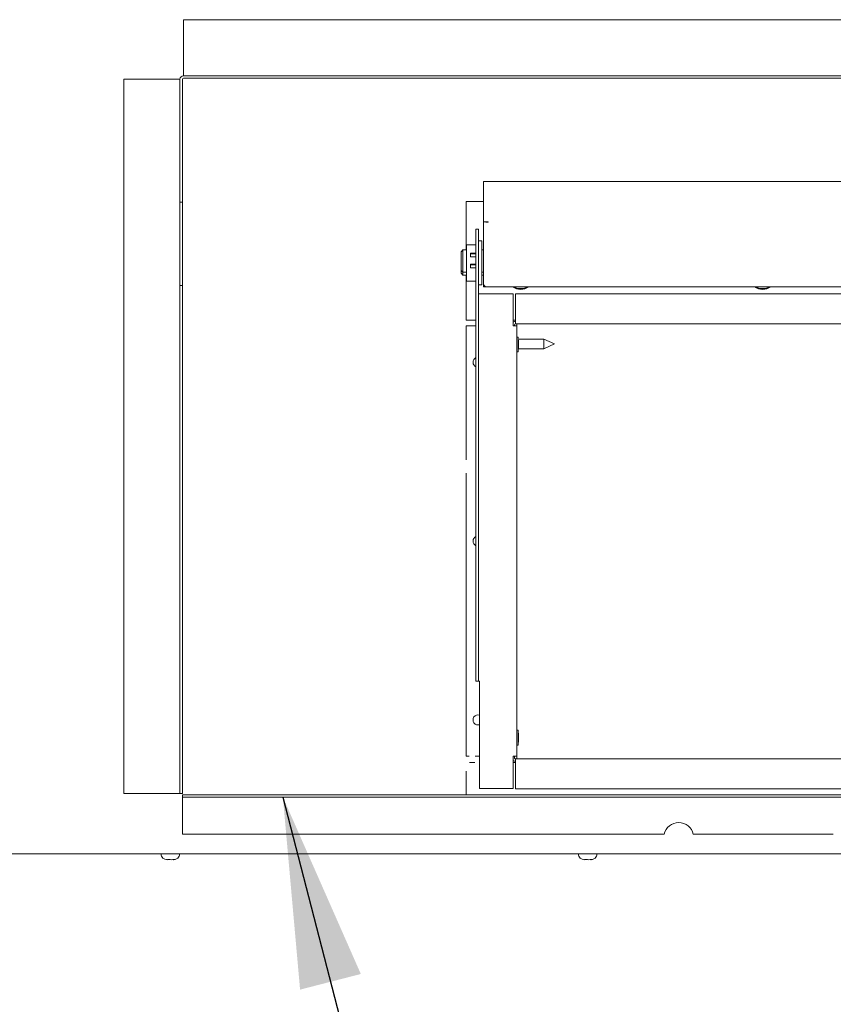
# Model space of a CAD drawing. Units: inches. Extents: x 0.3 to 10.6, y 0.4 to 8.2.
# Drawn here: x 1.8 to 2.2, y 2.6 to 3.1 of the extents above; entities that cross this region are included whole.
import ezdxf

# ---------------------------------------------------------------- set-up
doc = ezdxf.new("R2010")
doc.units = ezdxf.units.IN
doc.header["$MEASUREMENT"] = 0
doc.linetypes.add('SLD-Solid', pattern=[0])
doc.layers.add('TEXT', color=7, linetype='SLD-Solid')
doc.styles.get("Standard").update_dxf_attribs({"font": 'GOTHIC.TTF'})
doc.dimstyles.new('SLDDIMSTYLE3', dxfattribs={"dimtxt": 0.18, "dimasz": 0.1, "dimexe": 0, "dimexo": 0.0625, "dimgap": 0, "dimtad": 0, "dimtih": 1, "dimtoh": 1, "dimdec": 0, "dimrnd": 1e-09, "dimzin": 0, "dimdsep": 46, "dimlunit": 5, "dimtxsty": 'Standard', "dimsah": 1, "dimcen": 0.09, "dimadec": 0, "dimazin": 0, "dimtfac": 0.1, "dimtdec": 0, "dimtofl": 0, "dimtmove": 0, "dimatfit": 3, "dimfxl": 1, "dimfrac": 2, "dimtolj": 1, "dimtzin": 0, "dimarcsym": 0})

msp = doc.modelspace()

# ---------------------------------------------------------------- linework, layer by layer
at = {"color": 7, "linetype": 'SLD-Solid', "lineweight": 15}
for p, q in [((2.366301932393673, 3.066292633344191), (1.866926932393673, 3.066292633344191)), ((1.866926932393673, 3.037542633344191), (1.866926932393673, 3.066292633344191)), ((1.835676932393673, 3.035042633344195), (1.835676932393674, 2.660667633344194)), ((1.835676932393673, 3.035042633344195), (1.864426932393673, 3.035042633344195)), ((1.864426932393673, 3.035042633344195), (1.865051932393672, 3.035042633344195)), ((1.865051932393671, 2.980069999627434), (1.865051932393672, 3.035042633344194)), ((1.866301932393671, 2.980069999627434), (1.866301932393672, 3.035042633344194)), ((1.866926932393672, 3.036917633344191), (1.866926932393673, 3.037542633344191)), ((1.866926932393672, 3.036917633344194), (2.366301932393673, 3.036917633344191)), ((1.866926932393672, 3.035667633344195), (2.366301932393673, 3.035667633344191)), ((1.865051932393672, 2.970694999627435), (1.865051932393671, 2.980069999627434)), ((1.866301932393671, 2.980069999627434), (1.866301932393672, 2.970694999627435)), ((2.316926932393575, 2.981423093214659), (2.024114432393576, 2.98142309321466)), ((2.024114432393576, 2.979815773618018), (2.024114432393576, 2.98142309321466)), ((2.024114432393576, 2.979815773618018), (2.024114432393576, 2.964969419826391)), ((1.866301932393672, 2.970694999627435), (1.865051932393672, 2.970694999627435)), ((1.865051932393672, 2.970694999627435), (1.865051932393671, 2.958976249627435)), ((1.866301932393671, 2.958976249627435), (1.866301932393671, 2.970694999627435)), ((2.015051932393578, 2.945596417910466), (2.015051932393578, 2.970980133344112)), ((2.015051932393578, 2.970980133344112), (2.024114432393578, 2.970980133344112)), ((2.024114432393575, 2.962845945199081), (2.024114432393576, 2.964969419826391)), ((2.024114432393575, 2.962845945199081), (2.024114432393576, 2.960258367966624)), ((1.865051932393671, 2.958976249627435), (1.865051932393671, 2.938663749627433)), ((1.866301932393671, 2.938663749627427), (1.866301932393671, 2.958976249627435)), ((2.026614432393576, 2.960258367966624), (2.024114432393576, 2.960258367966624)), ((2.024114432393576, 2.960258367966624), (2.024114432393577, 2.928084425305715)), ((2.025989432393576, 2.960169141165505), (2.026614432393576, 2.960169141165505)), ((2.026614432393576, 2.960169141165505), (2.026614432393576, 2.960258367966624)), ((2.020208182393577, 2.956491848408968), (2.021458182393578, 2.956491848408968)), ((2.020208182393577, 2.953366848408969), (2.020208182393577, 2.956491848408968)), ((2.020208182393576, 2.722662487197942), (2.020208182393577, 2.953366848408969)), ((2.021458182393578, 2.956491848408968), (2.021458182393577, 2.953366848408969)), ((2.021458182393577, 2.722662487197942), (2.021458182393577, 2.953366848408969)), ((2.020208182393577, 2.948346103481177), (2.015301932393577, 2.948346103481177)), ((2.015301932393577, 2.948346103481177), (2.015301932393577, 2.929319052939016)), ((2.023333182393578, 2.950346103481178), (2.021458182393578, 2.950346103481178)), ((2.023333182393578, 2.950346103481178), (2.023333182393578, 2.927339539100132)), ((2.013333182393577, 2.945596417910466), (2.012395682393577, 2.944534680596811)), ((2.012395682393577, 2.934791760921056), (2.012395682393577, 2.944534680596811)), ((2.013333182393577, 2.945596417910466), (2.013333182393577, 2.933997704010758)), ((2.015301932393577, 2.945596417910466), (2.013333182393577, 2.945596417910466)), ((2.017270682393578, 2.943895913771695), (2.020208182393577, 2.943895913771695)), ((2.017270682393578, 2.942022388803526), (2.017270682393578, 2.943895913771695)), ((2.020208182393577, 2.943508649408519), (2.017270682393578, 2.943508649408519)), ((2.020208182393578, 2.942022388803525), (2.017270682393578, 2.942022388803526)), ((2.024114432393578, 2.945596417910466), (2.023333182393578, 2.945596417910466)), ((1.865051932393671, 2.938663749627433), (1.865051932393671, 2.926944999627435)), ((1.866301932393671, 2.926944999627435), (1.866301932393671, 2.938663749627427)), ((2.017270682393578, 2.938073022882351), (2.020208182393577, 2.938073022882351)), ((2.017270682393577, 2.936163437838556), (2.017270682393578, 2.938073022882351)), ((2.017473807393578, 2.937598862528647), (2.017270682393577, 2.937598862528647)), ((2.020208182393577, 2.937781000618028), (2.017473807393578, 2.937781000618028)), ((2.017473807393578, 2.937781000618028), (2.017473807393578, 2.937598862528647)), ((2.013333182393577, 2.933997704010758), (2.012395682393577, 2.934791760921056)), ((2.012395682393577, 2.933386438803429), (2.012395682393577, 2.934791760921056)), ((2.012395682393577, 2.933386438803429), (2.013333182393577, 2.932324701489773)), ((2.015301932393577, 2.933997704010758), (2.013333182393577, 2.933997704010758)), ((2.013333182393577, 2.933997704010758), (2.013333182393577, 2.932324701489773)), ((2.015301932393577, 2.932324701489774), (2.013333182393577, 2.932324701489773)), ((2.015051932393578, 2.908792633344112), (2.015051932393578, 2.932324701489773)), ((2.020208182393577, 2.936163437838556), (2.017270682393577, 2.936163437838556)), ((2.024114432393577, 2.933997704010758), (2.023333182393578, 2.933997704010758)), ((2.024114432393577, 2.932324701489773), (2.023333182393578, 2.932324701489774)), ((1.865051932393671, 2.926944999627435), (1.866301932393671, 2.926944999627435)), ((1.865051932393671, 2.917569999627435), (1.865051932393671, 2.926944999627435)), ((1.866301932393671, 2.926944999627435), (1.866301932393671, 2.917569999627435)), ((2.015301932393577, 2.929319052939016), (2.015301932393577, 2.929221103481177)), ((2.015301932393577, 2.929221103481177), (2.020208182393577, 2.929221103481177)), ((2.021458182393577, 2.927221103481178), (2.023333182393578, 2.927221103481178)), ((2.023333182393578, 2.927339539100132), (2.023333182393578, 2.927221103481178)), ((2.024114432393577, 2.928084425305715), (2.024114432393577, 2.927526521037659)), ((2.024114432393577, 2.927526521037659), (2.024114432393577, 2.927465827231064)), ((2.024114432393577, 2.927465827231064), (2.024114432393577, 2.926228631081762)), ((2.024114432393577, 2.927465827231064), (2.024221665440611, 2.927465827231064)), ((2.022083182393577, 2.922662487197941), (2.021458182393577, 2.922662487197941)), ((2.039739432393577, 2.922662487197941), (2.022083182393577, 2.922662487197941)), ((2.024114432393577, 2.926209425305715), (2.024114432393577, 2.926228631081762)), ((2.024114432393577, 2.926228631081762), (2.025989432393577, 2.926228631081762)), ((2.024114432393577, 2.926209425305715), (2.316926932393577, 2.926209425305715)), ((2.039739432393577, 2.905787487197943), (2.039739432393577, 2.922662487197941)), ((2.040989432393578, 2.922542633344112), (2.040989432393578, 2.908792633344112)), ((2.300051932393577, 2.922542633344111), (2.040989432393578, 2.922542633344112)), ((1.865051932393668, 2.660667633344193), (1.865051932393671, 2.917569999627435)), ((1.866301932393668, 2.660667633344193), (1.866301932393671, 2.917569999627435)), ((2.020208182393578, 2.908792633344112), (2.015051932393578, 2.908792633344112)), ((2.040989432393578, 2.908792633344112), (2.039739432393671, 2.908792633344112)), ((2.040364432393578, 2.905787487197944), (2.040364432393578, 2.906292633344112)), ((2.040989432393578, 2.906917633344112), (2.040989432393578, 2.908792633344112)), ((2.040989432393578, 2.906917633344112), (2.300051932393577, 2.906917633344112)), ((2.041614432393667, 2.906917633344112), (2.041614432393667, 2.905787487197944)), ((2.015051932393577, 2.835483428768339), (2.015051932393578, 2.905787487197944)), ((2.015051932393578, 2.905787487197944), (2.020208182393578, 2.905787487197944)), ((2.039739432393577, 2.905787487197943), (2.041614432393577, 2.905787487197944)), ((2.041614432393577, 2.680162487197943), (2.041614432393577, 2.905787487197944)), ((2.042239432393578, 2.899928112197945), (2.041614432393578, 2.899928112197945)), ((2.042567557393579, 2.897193737197935), (2.042239432393578, 2.89992811219794)), ((2.042239432393578, 2.892115612197945), (2.042239432393578, 2.899928112197945)), ((2.042567557393579, 2.894849987197943), (2.042567557393579, 2.897193737197943)), ((2.05580663342483, 2.898855133344118), (2.042864432393671, 2.898855133344118)), ((2.061301932393581, 2.896292633344118), (2.05580663342483, 2.898855133344118)), ((2.05580663342483, 2.898855133344118), (2.05580663342483, 2.893730133344118)), ((2.05580663342483, 2.893730133344118), (2.061301932393581, 2.896292633344118)), ((2.041614432393578, 2.892115612197945), (2.042239432393578, 2.892115612197945)), ((2.042239432393578, 2.89211561219795), (2.042567557393579, 2.894849987197955)), ((2.042864432393671, 2.893730133344118), (2.05580663342483, 2.893730133344118)), ((2.015051932393577, 2.680162487197944), (2.015051932393577, 2.828664337919898)), ((2.020208182393576, 2.719537487197941), (2.020208182393576, 2.722662487197942)), ((2.021458182393577, 2.722662487197942), (2.021458182393577, 2.719537487197941)), ((2.021458182393577, 2.719537487197941), (2.020208182393576, 2.719537487197941)), ((2.021458182393577, 2.719537487197942), (2.022083182393577, 2.719537487197942)), ((2.022083182393577, 2.719537487197942), (2.022083182393576, 2.66328748719794)), ((2.042239432393577, 2.693834362197945), (2.041614432393577, 2.693834362197945)), ((2.042567557393578, 2.691099987197935), (2.042239432393577, 2.69383436219794)), ((2.042239432393577, 2.686021862197945), (2.042239432393577, 2.693834362197945)), ((2.042567557393578, 2.688756237197943), (2.042567557393578, 2.691099987197943)), ((2.041614432393577, 2.686021862197945), (2.042239432393577, 2.686021862197945)), ((2.042239432393577, 2.68602186219795), (2.042567557393578, 2.688756237197955)), ((2.016574702197981, 2.680162487197944), (2.015051932393577, 2.680162487197944)), ((2.022083182393577, 2.680162487197944), (2.019779162589355, 2.680162487197944)), ((2.039739432393576, 2.66328748719794), (2.039739432393576, 2.680162487197943)), ((2.041614432393577, 2.680162487197943), (2.039739432393576, 2.680162487197943)), ((2.040364432393577, 2.679417633344112), (2.040364432393578, 2.680162487197944)), ((2.040989432393578, 2.676917633344111), (2.040989432393578, 2.678792633344111)), ((2.300051932393577, 2.678792633344111), (2.040989432393578, 2.678792633344111)), ((2.041614432393667, 2.680162487197943), (2.041614432393667, 2.678792633344111)), ((2.016771029658763, 2.676917633344112), (2.019582835128574, 2.676917633344112)), ((2.039739432393671, 2.676917633344112), (2.040989432393578, 2.676917633344112)), ((2.040989432393578, 2.676917633344111), (2.040989432393578, 2.663167633344111)), ((2.015051932393578, 2.660042633344112), (2.015051932393578, 2.672414337919899)), ((2.022083182393576, 2.66328748719794), (2.039739432393576, 2.66328748719794)), ((1.864426932393674, 2.660667633344249), (1.835676932393674, 2.660667633344194)), ((1.865051932393674, 2.660667633344249), (1.864426932393674, 2.660667633344249)), ((1.865051932393668, 2.660667633344193), (1.866301932393668, 2.660667633344193)), ((1.866301932393671, 2.65879263334419), (1.866301932393671, 2.660042633344189)), ((2.366301932393671, 2.660042633344189), (1.866301932393671, 2.660042633344189)), ((2.366301932393671, 2.65879263334419), (1.866301932393671, 2.65879263334419)), ((1.866301932393671, 2.65879263334419), (1.866301932393671, 2.65816763334419)), ((1.866301932393671, 2.63926138334419), (1.866301932393671, 2.65816763334419)), ((2.040989432393578, 2.663167633344111), (2.300051932393577, 2.663167633344111)), ((2.118846700628358, 2.63926138334419), (1.866301932393671, 2.63926138334419)), ((2.207510763128355, 2.63926138334419), (2.134116539158939, 2.63926138334419)), ((1.572598807393583, 2.628948883344121), (2.394028356908502, 2.628948883344121)), ((1.858703510081252, 2.625986578748359), (1.858454479860004, 2.626089269362049)), ((1.858520057819352, 2.625986578748359), (1.859723107333431, 2.625984874522088)), ((1.859609139886659, 2.626089269362047), (1.859858170107936, 2.625986578748359)), ((1.86145880696763, 2.625986578748357), (1.862059346816831, 2.626089269362049)), ((1.862538158076899, 2.626089269362047), (1.861937618227734, 2.625986578748357)), ((2.077453510081252, 2.625986578748359), (2.077204479860003, 2.626089269362049)), ((2.077270057819351, 2.62598657874836), (2.078473107333431, 2.625984874522088)), ((2.078359139886659, 2.626089269362047), (2.078608170107936, 2.625986578748359)), ((2.080208806967629, 2.625986578748357), (2.080809346816831, 2.626089269362049)), ((2.081288158076899, 2.626089269362047), (2.080687618227734, 2.625986578748358))]:
    msp.add_line(p, q, dxfattribs=at)
at = {"color": 7, "linetype": 'SLD-Solid', "lineweight": 15, "flags": 128}
msp.add_lwpolyline([(2.025415031616835, 2.960258367966624), (2.025623638039795, 2.960204799731148), (2.025989432393576, 2.960169141165505)], dxfattribs=at)
at = {"color": 7, "linetype": 'SLD-Solid', "lineweight": 15}
for centre, radius, start, end in [((1.866926932393672, 3.035042633344194), 0.001875000000000515, 90, 179.9999999995657), ((1.866926932393672, 3.035042633344194), 0.0006250000000007638, 90, 179.9999999996743), ((2.025953158855228, 2.928084572394721), 0.001838726467533371, 180.0045833784321, 199.6642315887616), ((2.025983987126955, 2.928102385049431), 0.001873761879824159, 199.85992747826, 270.1665052738515), ((2.043645682393576, 2.93254839392424), 0.007613330078125234, 236.3682492166027, 303.6317507834017), ((2.043645682393578, 2.935876229053959), 0.01047686970450895, 247.3211584028869, 292.6788415971125), ((2.170520682393577, 2.932548393924239), 0.007613330078124865, 236.3682492165981, 303.6317507834036), ((2.170520682393577, 2.93587622905395), 0.01047686970450075, 247.3211584028704, 292.6788415971334), ((2.040989432393578, 2.906292633344112), 0.001875000000000515, 90, 131.810314891967), ((2.040989432393578, 2.906292633344112), 0.0006249999999998757, 90, 180), ((2.021301932393578, 2.886724987197944), 0.002648437500000433, 114.3921308968238, 180), ((2.021301932393578, 2.886724987197944), 0.002648437500000433, 180, 245.607869103173), ((2.021301932393577, 2.792974987197944), 0.002648437499999823, 114.3921308968278, 245.607869103173), ((2.021301932393576, 2.699224987197944), 0.002648437500000395, 72.84334705624471, 287.1566529437561), ((2.040989432393578, 2.679417633344112), 0.0006250000000003197, 180, 270.0000000000008), ((2.040989432393578, 2.679417633344112), 0.001875000000000192, 228.1896851080428, 270.0000000000008), ((2.126481619893648, 2.63760513334419), 0.007812500000000649, 12.23958315615056, 167.760416843848), ((1.858239432393504, 2.629167633344108), 0.003187499999999895, 183.9351563503885, 270.0000000000008), ((1.861739432393504, 2.629167633344108), 0.003187499999999895, 270.0000000000008, 356.0648436496131), ((2.076989432393503, 2.629167633344109), 0.003187500000000121, 183.9351563504127, 270.0000000000008), ((2.080489432393504, 2.629167633344109), 0.003187500000000121, 270.0000000000008, 356.0648436495889)]:
    msp.add_arc(centre, radius, start, end, dxfattribs=at)
for points, knots in [([(1.858703510081252, 2.625986578748359), (1.858493885255866, 2.625979124312829), (1.858273095820802, 2.625971272854366), (1.858052406125435, 2.625985842032033), (1.858041246559273, 2.625986578748361)], [0, 0, 0, 0, 0.9494332250380055, 1, 1, 1, 1]), ([(1.858454479860004, 2.626089269362049), (1.858579459290143, 2.62608230591161), (1.858771787141713, 2.626071590024515), (1.859156956966871, 2.626067109193722), (1.859416739289125, 2.626079840368955), (1.859609139886659, 2.626089269362047)], [0, 0, 0, 0, 0.3249313361912267, 0.5000290506054006, 1, 1, 1, 1]), ([(1.86145880696763, 2.625986578748357), (1.860952160880261, 2.625979124312825), (1.860418530842878, 2.625971272854359), (1.859885141868187, 2.62598584203203), (1.859858170107936, 2.625986578748359)], [0, 0, 0, 0, 0.9494332250369052, 0.9999999999999999, 0.9999999999999999, 0.9999999999999999, 0.9999999999999999]), ([(1.861275354705765, 2.625986578748357), (1.861484979531145, 2.625979124312831), (1.861705768966202, 2.625971272854371), (1.861926458661571, 2.625985842032029), (1.861937618227734, 2.625986578748357)], [0, 0, 0, 0, 0.9494332250368847, 1, 1, 1, 1]), ([(1.862059346816831, 2.626089269362049), (1.862111172944908, 2.626082305911609), (1.862190926932083, 2.626071590024515), (1.862350648101143, 2.626067109193722), (1.862458373923628, 2.626079840368954), (1.862538158076899, 2.626089269362047)], [0, 0, 0, 0, 0.3249313361914684, 0.5000290506058654, 1, 1, 1, 1]), ([(2.077453510081252, 2.625986578748359), (2.077243885255866, 2.625979124312829), (2.077023095820802, 2.625971272854365), (2.076802406125435, 2.625985842032033), (2.076791246559273, 2.625986578748361)], [0, 0, 0, 0, 0.9494332250380055, 1, 1, 1, 1]), ([(2.077204479860003, 2.626089269362049), (2.077329459290143, 2.62608230591161), (2.077521787141713, 2.626071590024515), (2.077906956966871, 2.626067109193722), (2.078166739289125, 2.626079840368955), (2.078359139886659, 2.626089269362047)], [0, 0, 0, 0, 0.3249313361912268, 0.5000290506054006, 1, 1, 1, 1]), ([(2.080208806967629, 2.625986578748357), (2.079702160880261, 2.625979124312826), (2.079168530842878, 2.62597127285436), (2.078635141868187, 2.62598584203203), (2.078608170107936, 2.625986578748359)], [0, 0, 0, 0, 0.9494332250369051, 0.9999999999999999, 0.9999999999999999, 0.9999999999999999, 0.9999999999999999]), ([(2.080025354705765, 2.625986578748358), (2.080234979531145, 2.625979124312831), (2.080455768966202, 2.625971272854371), (2.080676458661571, 2.62598584203203), (2.080687618227734, 2.625986578748358)], [0, 0, 0, 0, 0.9494332250368847, 1, 1, 1, 1]), ([(2.080809346816831, 2.626089269362049), (2.080861172944909, 2.62608230591161), (2.080940926932083, 2.626071590024515), (2.081100648101143, 2.626067109193722), (2.081208373923628, 2.626079840368954), (2.081288158076899, 2.626089269362047)], [0, 0, 0, 0, 0.3249313361914684, 0.5000290506058654, 1, 1, 1, 1])]:
    msp.add_open_spline(points, degree=3, knots=knots, dxfattribs=at)

# ---------------------------------------------------------------- leaders
at = {"layer": 'TEXT'}
msp.add_leader([(1.918999478919665, 2.658792633344118), (2.044925012205301, 2.169700296878062), (1.794910041260851, 2.169700296878062)], dimstyle='SLDDIMSTYLE3', dxfattribs=at)

doc.saveas('drawing.dxf')
